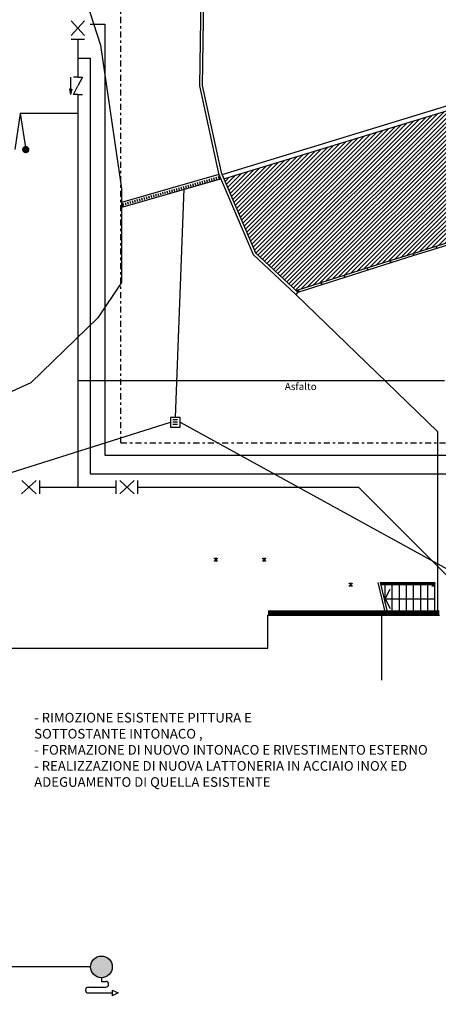
# Model space of a CAD drawing. Units: millimetres. Extents: x 285 to 2734, y -244 to 954.
# Drawn here: x 516 to 533, y 65 to 106 of the extents above; entities that cross this region are included whole.
import ezdxf

# ---------------------------------------------------------------- set-up
doc = ezdxf.new("R2010")
doc.units = ezdxf.units.MM
doc.linetypes.add('DASHDOT2', pattern=[0.5, 0.25, -0.125, 0, -0.125])
doc.linetypes.add('TRATTO-PUNTO', pattern=[1, 0.5, -0.25, 0, -0.25])
for name, color, linetype in [('0.05', 10, 'Continuous'), ('0.10', 3, 'Continuous'), ('0.20', 8, 'Continuous'), ('ANTINCENDIO', 20, 'Continuous'), ('Cordolo', 8, 'Continuous'), ('GAS', 21, 'DASHDOT2'), ('IDRICO', 170, 'Continuous'), ('Linea acque bianche', 141, 'Continuous'), ('M-ANTINCENDIO', 20, 'TRATTO-PUNTO'), ('Nuovi cordoli', 8, 'Continuous'), ('Retino grigio 252', 252, 'Continuous'), ('Retino verde 80', 80, 'Continuous'), ('SagomaEsistente', 8, 'Continuous'), ('Testi', 7, 'Continuous')]:
    doc.layers.add(name, color=color, linetype=linetype)
doc.layers.add('NO STAMPA', color=2, linetype='Continuous', plot=False)
doc.styles.add('Arial 005', font='arial.ttf', dxfattribs={"height": 0.05})
doc.styles.add('ARIAL01', font='arial.ttf', dxfattribs={"width": 1.2, "height": 0.1})

# ---------------------------------------------------------------- blocks, each defined once
blk = doc.blocks.new('tombino acque bianche')
at = {"layer": 'Linea acque bianche'}
for p, q in [((-0.1, 0.1), (0.1, 0.1)), ((-0.1, 0), (0.1, 0)), ((-0.1, -0.1), (0.1, -0.1))]:
    blk.add_line(p, q, dxfattribs=at)
blk.add_lwpolyline([(-0.2, -0.2), (0.2, -0.2), (0.2, 0.2), (-0.2, 0.2)], close=True, dxfattribs=at)

msp = doc.modelspace()

# ---------------------------------------------------------------- hatches: boundary and pattern name
at = {"layer": 'ANTINCENDIO'}
msp.add_hatch(color=256, dxfattribs=at).paths.add_polyline_path([(518.8489, 66.3654, 1), (519.7489, 66.3654, 1)])
at = {"layer": 'Retino grigio 252'}
h = msp.add_hatch(dxfattribs=at)
h.set_pattern_fill('ANSI31', color=256)
h.set_pattern_definition([(45, (2043.22232, 743.5665), (-0.088388348, 0.088388348), [])])
h.paths.add_polyline_path([(524.3737, 99.0342), (594.9483, 120.4494), (594.6999, 120.1816), (598.8717, 115.8693), (581.1718, 110.2687), (578.0874, 104.1873), (578.0874, 77.6384), (573.0875, 77.6384), (578.0874, 77.6384), (573.0875, 77.6384), (573.0849, 94.7713), (573.0874, 96.5329), (572.9882, 97.3918), (572.6896, 98.3461), (572.3015, 99.2678), (571.8276, 100.1483), (571.272, 100.9798), (570.6399, 101.7546), (569.9361, 102.4651), (569.168, 103.1054), (568.3424, 103.6697), (566.1068, 104.4987), (565.1363, 104.769), (564.1518, 104.9447), (563.1551, 105.0064), (562.1551, 105.0064), (561.1617, 104.8919), (559.1601, 104.5788), (538.8596, 98.1554), (538.8867, 98.0554), (527.354, 94.4063), (525.6814, 95.9638)])

# ---------------------------------------------------------------- linework, layer by layer
at = {"layer": '0.05'}
msp.add_line((533.2187, 88.5556, 0.06), (533.2187, 80.9415), dxfattribs=at)
at = {"layer": '0.10', "ltscale": 0.2}
for p, q in [((523.475, 110.8731, -4.674), (523.3583, 102.8829, -4.674)), ((523.595, 110.8713, -4.674), (523.4787, 102.9066, -4.674))]:
    msp.add_line(p, q, dxfattribs=at)
at = {"layer": '0.10'}
msp.add_line((533.2187, 88.5556, 0.06), (527.3563, 94.2401, 0.0642), dxfattribs=at)
at = {"layer": '0.10', "elevation": 0.06}
msp.add_lwpolyline([(518.3147, 109.5172), (518.6836, 106.3709), (519.267, 104.5726), (520.1263, 98.6266), (520.1334, 94.7293), (519.1447, 93.2654), (516.3788, 90.5697), (509.8511, 87.6118)], dxfattribs=at)
at = {"layer": '0.10', "ltscale": 0.2, "elevation": 0.06}
for points in [[(523.3583, 102.8829), (523.3583, 102.8829), (524.15, 99.2533), (525.581, 95.8934), (527.3563, 94.2402)], [(523.4787, 102.9066), (524.264, 99.2918), (525.6814, 95.9638), (527.4381, 94.328)]]:
    msp.add_lwpolyline(points, dxfattribs=at)
at = {"layer": '0.20'}
msp.add_line((527.4381, 94.328, -4.674), (527.3563, 94.2402, 0.06), dxfattribs=at)
at = {"layer": 'ANTINCENDIO'}
for p, q in [((518.0499, 105.5772, -4.7148), (518.6019, 104.9782, -4.7148)), ((518.6008, 105.5782, -4.7148), (518.051, 104.9772, -4.7148)), ((518.0513, 104.8272, -4.7148), (518.6022, 104.8282, -4.7148)), ((518.3259, 104.8277, -4.7148), (518.3259, 103.2457, -4.7148)), ((518.3259, 104.0309, -4.7148), (518.8301, 104.0309, -4.7148)), ((518.8301, 104.0309, -4.7148), (518.8301, 86.8047, -4.7148)), ((518.3259, 102.5289, -4.7148), (518.3259, 86.2465, -4.7148)), ((515.9397, 101.7438, -4.7148), (515.7147, 100.2438, -4.7148)), ((515.9397, 101.7438, -4.7148), (516.1647, 100.2438, -4.7148)), ((518.3259, 101.7438, -4.7148), (515.9397, 101.7438, -4.7148)), ((518.3259, 90.6787, -4.6322), (533.5043, 90.6787, -4.6322)), ((518.8301, 86.8047, -4.7148), (539.312, 86.8047, -4.7148)), ((515.9954, 85.9712, -4.7148), (516.5956, 86.5219, -4.7148)), ((515.9956, 86.522, -4.7148), (516.5954, 85.971, -4.7148)), ((516.7454, 85.971, -4.7148), (516.7456, 86.5218, -4.7148)), ((516.7455, 86.2465, -4.7148), (519.9063, 86.2465, -4.7148)), ((516.7455, 86.2465, -4.7148), (519.9063, 86.2465, -4.7148)), ((519.9064, 85.971, -4.7148), (519.9063, 86.5218, -4.7148)), ((520.6564, 85.9712, -4.7148), (520.0563, 86.5219, -4.7148)), ((520.6563, 86.522, -4.7148), (520.0564, 85.971, -4.7148)), ((520.8064, 85.9712, -4.7148), (520.8063, 86.5221, -4.7148)), ((520.8063, 86.2465, -4.7148), (529.9467, 86.2465, -4.7148)), ((529.9467, 86.2465, -4.7148), (534.6175, 81.5758, -4.7148)), ((518.8489, 66.3654, -4.7148), (514.5257, 66.3654, -4.7148)), ((519.2989, 65.9154, -4.7148), (519.2989, 65.7654, -4.7148)), ((519.2989, 65.7654, -4.7148), (519.4789, 65.7654, -4.7148)), ((518.7589, 65.5254, -4.7148), (519.4789, 65.5254, -4.7148)), ((519.7489, 65.4054, -4.7148), (519.7489, 65.1654, -4.7148)), ((519.7489, 65.4054, -4.7148), (519.9889, 65.2854, -4.7148)), ((518.7589, 65.2854, -4.7148), (519.7489, 65.2854, -4.7148)), ((519.9889, 65.2854, -4.7148), (519.7489, 65.1654, -4.7148))]:
    msp.add_line(p, q, dxfattribs=at)
at = {"layer": 'ANTINCENDIO', "const_width": 0.15, "elevation": -4.7148}
msp.add_lwpolyline([(516.1647, 100.3188, 1), (516.1647, 100.1688, 1)], format="xyb", close=True, dxfattribs=at)
at = {"layer": 'ANTINCENDIO'}
msp.add_circle((519.2989, 66.3654, -4.7148), 0.45, dxfattribs=at)
for centre, start, end in [((519.4789, 65.6454, -4.7148), 270, 90), ((518.7589, 65.4054, -4.7148), 90, 270)]:
    msp.add_arc(centre, 0.12, start, end, dxfattribs=at)
at = {"layer": 'Cordolo', "elevation": -4.674}
for points in [[(534.1512, 96.4521), (533.1978, 96.1504), (533.1676, 96.2458), (534.121, 96.5474)], [(532.2444, 95.8488), (531.2909, 95.5471), (531.2608, 95.6424), (532.2142, 95.9441)], [(533.1978, 96.1504), (532.2444, 95.8488), (532.2142, 95.9441), (533.1676, 96.2458)], [(531.2909, 95.5471), (530.3375, 95.2454), (530.3074, 95.3408), (531.2608, 95.6424)], [(530.3375, 95.2454), (529.3841, 94.9437), (529.354, 95.0391), (530.3074, 95.3408)], [(528.4307, 94.6421), (527.4773, 94.3404), (527.4471, 94.4357), (528.4005, 94.7374)], [(529.3841, 94.9437), (528.4307, 94.6421), (528.4005, 94.7374), (529.354, 95.0391)], [(527.4773, 94.3404), (527.4381, 94.328), (527.354, 94.4063), (527.4471, 94.4357)]]:
    msp.add_lwpolyline(points, close=True, dxfattribs=at)
at = {"layer": 'GAS'}
for q in [(520.1059, 106.4908, 4.6332), (540.2874, 88.0914, 4.6332)]:
    msp.add_line((520.1059, 88.0914, 4.6332), q, dxfattribs=at)
at = {"layer": 'IDRICO'}
for p, q in [((518.8315, 105.4476, 4.6332), (519.4469, 105.4476, 4.6332)), ((519.4469, 105.4476, 4.6332), (519.4469, 87.5721, 4.6332)), ((519.4469, 87.5721, 4.6332), (540.2874, 87.5721, 4.6332))]:
    msp.add_line(p, q, dxfattribs=at)
at = {"layer": 'Linea acque bianche'}
for p, q in [((524.1689, 99.2089, -0.0184), (520.1292, 98.0547, -0.0408)), ((524.1689, 99.2089, -0.0184), (524.2238, 99.0166, -0.0184)), ((524.2238, 99.0166, -0.0184), (520.1842, 97.8624, -0.0408)), ((522.8799, 98.7887, -0.0134), (522.9074, 98.6925, -0.0134)), ((522.9761, 98.8161, -0.0134), (523.0036, 98.72, -0.0134)), ((523.0722, 98.8436, -0.0134), (523.0997, 98.7475, -0.0134)), ((523.1684, 98.8711, -0.0134), (523.1959, 98.7749, -0.0134)), ((523.2645, 98.8986, -0.0134), (523.292, 98.8024, -0.0134)), ((523.3607, 98.926, -0.0134), (523.3882, 98.8299, -0.0134)), ((523.4568, 98.9535, -0.0134), (523.4843, 98.8573, -0.0134)), ((523.553, 98.981, -0.0134), (523.5805, 98.8848, -0.0134)), ((523.6492, 99.0084, -0.0134), (523.6766, 98.9123, -0.0134)), ((523.7453, 99.0359, -0.0134), (523.7728, 98.9398, -0.0134)), ((523.8415, 99.0634, -0.0134), (523.8689, 98.9672, -0.0134)), ((523.9376, 99.0909, -0.0134), (523.9651, 98.9947, -0.0134)), ((524.0338, 99.1183, -0.0134), (524.0612, 99.0222, -0.0134)), ((524.1299, 99.1458, -0.0134), (524.1574, 99.0497, -0.0134)), ((521.4377, 98.3766, -0.0134), (521.4651, 98.2804, -0.0134)), ((521.5338, 98.4041, -0.0134), (521.5613, 98.3079, -0.0134)), ((521.63, 98.4315, -0.0134), (521.6574, 98.3354, -0.0134)), ((521.7261, 98.459, -0.0134), (521.7536, 98.3628, -0.0134)), ((521.8223, 98.4865, -0.0134), (521.8497, 98.3903, -0.0134)), ((521.9184, 98.5139, -0.0134), (521.9459, 98.4178, -0.0134)), ((522.0146, 98.5414, -0.0134), (522.042, 98.4453, -0.0134)), ((522.1107, 98.5689, -0.0134), (522.1382, 98.4727, -0.0134)), ((522.2069, 98.5964, -0.0134), (522.2343, 98.5002, -0.0134)), ((522.303, 98.6238, -0.0134), (522.3305, 98.5277, -0.0134)), ((522.7151, 98.6376, -0.0134), (522.3552, 89.1443, -0.1498)), ((522.3992, 98.6513, -0.0134), (522.4266, 98.5551, -0.0134)), ((522.4953, 98.6788, -0.0134), (522.5228, 98.5826, -0.0134)), ((522.5915, 98.7062, -0.0134), (522.619, 98.6101, -0.0134)), ((522.6876, 98.7337, -0.0134), (522.7151, 98.6376, -0.0134)), ((522.7838, 98.7612, -0.0134), (522.8113, 98.665, -0.0134)), ((520.1292, 98.0547, -0.0408), (520.1842, 97.8624, -0.0408)), ((520.1877, 98.0194, -0.0134), (520.2151, 97.9233, -0.0134)), ((520.2838, 98.0469, -0.0134), (520.3113, 97.9508, -0.0134)), ((520.38, 98.0744, -0.0134), (520.4074, 97.9782, -0.0134)), ((520.4761, 98.1019, -0.0134), (520.5036, 98.0057, -0.0134)), ((520.5723, 98.1293, -0.0134), (520.5998, 98.0332, -0.0134)), ((520.6684, 98.1568, -0.0134), (520.6959, 98.0606, -0.0134)), ((520.7646, 98.1843, -0.0134), (520.7921, 98.0881, -0.0134)), ((520.8607, 98.2117, -0.0134), (520.8882, 98.1156, -0.0134)), ((520.9569, 98.2392, -0.0134), (520.9844, 98.1431, -0.0134)), ((521.053, 98.2667, -0.0134), (521.0805, 98.1705, -0.0134)), ((521.1492, 98.2942, -0.0134), (521.1767, 98.198, -0.0134)), ((521.2453, 98.3216, -0.0134), (521.2728, 98.2255, -0.0134)), ((521.3415, 98.3491, -0.0134), (521.369, 98.253, -0.0134)), ((508.7448, 84.6974, -0.0137), (522.1552, 88.9443, -0.1498)), ((522.5552, 88.9443, -0.1498), (537.3088, 80.8251, -0.0457))]:
    msp.add_line(p, q, dxfattribs=at)
at = {"layer": 'M-ANTINCENDIO', "linetype": 'ByBlock', "ltscale": 0.5}
for p, q in [((518.0232, 103.2408, -4.7148), (518.0232, 102.7458, -4.7148)), ((518.3259, 103.2457, -4.7148), (518.1392, 103.2457, -4.7148)), ((518.1392, 102.5289, -4.7148), (518.3259, 102.8873, -4.7148)), ((518.5126, 103.2457, -4.7148), (518.3259, 102.8873, -4.7148)), ((518.3259, 103.2457, -4.7148), (518.5126, 103.2457, -4.7148)), ((517.9727, 102.7458, -4.7148), (518.0225, 102.5323, -4.7148)), ((518.0232, 102.7458, -4.7148), (517.9727, 102.7458, -4.7148)), ((518.0232, 102.7458, -4.7148), (518.0738, 102.7458, -4.7148)), ((518.0738, 102.7458, -4.7148), (518.024, 102.5323, -4.7148)), ((518.3259, 102.5289, -4.7148), (518.1392, 102.5289, -4.7148)), ((518.3259, 102.5289, -4.7148), (518.5126, 102.5289, -4.7148))]:
    msp.add_line(p, q, dxfattribs=at)
for points in [[(518.0232, 102.7458, -4.7148), (517.9727, 102.7458, -4.7148), (518.0225, 102.5323, -4.7148)], [(518.0232, 102.7458, -4.7148), (518.0738, 102.7458, -4.7148), (518.024, 102.5323, -4.7148)]]:
    msp.add_solid(points, dxfattribs=at)
at = {"layer": 'NO STAMPA'}
msp.add_circle((600.5699, 60.572, -5.0611), 304.7863, dxfattribs=at)
at = {"layer": 'Nuovi cordoli'}
for p, q in [((524.295, 99.2191, -4.674), (594.8644, 120.8084, -4.9316)), ((524.295, 99.2191, -4.674), (594.8644, 120.8084, -4.9316)), ((524.3737, 99.0342, -4.674), (594.8541, 120.5975, -4.9309)), ((524.3737, 99.0342, -4.674), (594.8541, 120.5975, -4.9309))]:
    msp.add_line(p, q, dxfattribs=at)
at = {"layer": 'Retino verde 80', "ltscale": 0.1, "const_width": 0.2}
msp.add_lwpolyline([(526.1989, 81.0415), (533.3024, 81.0415)], dxfattribs=at)
at = {"layer": 'SagomaEsistente', "linetype": 'Continuous'}
for p, q in [((523.9789, 83.3013), (524.0989, 83.3013)), ((523.9789, 83.2863), (523.9789, 83.3013)), ((523.9789, 83.2863), (524.0289, 83.2863)), ((524.0289, 83.2863), (524.0289, 83.1963)), ((524.0489, 83.2863), (524.0489, 83.1963)), ((524.0489, 83.2863), (524.0989, 83.2863)), ((524.0989, 83.3013), (524.0989, 83.2863)), ((525.9789, 83.3013), (526.0989, 83.3013)), ((525.9789, 83.2863), (525.9789, 83.3013)), ((525.9789, 83.2863), (526.0289, 83.2863)), ((526.0289, 83.2863), (526.0289, 83.1963)), ((526.0489, 83.2863), (526.0489, 83.1963)), ((526.0489, 83.2863), (526.0989, 83.2863)), ((526.0989, 83.3013), (526.0989, 83.2863)), ((523.9789, 83.1813), (523.9789, 83.1963)), ((524.0289, 83.1963), (523.9789, 83.1963)), ((524.0989, 83.1813), (523.9789, 83.1813)), ((524.0989, 83.1963), (524.0489, 83.1963)), ((524.0989, 83.1963), (524.0989, 83.1813)), ((525.9789, 83.1813), (525.9789, 83.1963)), ((526.0289, 83.1963), (525.9789, 83.1963)), ((526.0989, 83.1813), (525.9789, 83.1813)), ((526.0989, 83.1963), (526.0489, 83.1963)), ((526.0989, 83.1963), (526.0989, 83.1813)), ((529.5624, 82.2715), (529.6824, 82.2715)), ((529.5624, 82.2565), (529.5624, 82.2715)), ((529.5624, 82.2565), (529.6124, 82.2565)), ((529.5624, 82.1515), (529.5624, 82.1665)), ((529.6124, 82.1665), (529.5624, 82.1665)), ((529.6824, 82.1515), (529.5624, 82.1515)), ((529.6124, 82.2565), (529.6124, 82.1665)), ((529.6324, 82.2565), (529.6324, 82.1665)), ((529.6324, 82.2565), (529.6824, 82.2565)), ((529.6824, 82.1665), (529.6324, 82.1665)), ((529.6824, 82.2715), (529.6824, 82.2565)), ((529.6824, 82.1665), (529.6824, 82.1515)), ((530.742, 82.2965), (531.0667, 80.9715)), ((530.845, 82.2965), (531.1696, 80.9715)), ((530.845, 82.2965), (533.1124, 82.2965)), ((530.8573, 82.2465), (533.1124, 82.2465)), ((530.8634, 82.2215), (533.1124, 82.2215)), ((531.0544, 81.4418), (531.0544, 82.2215)), ((531.3484, 81.0215), (531.3484, 82.2215)), ((531.6424, 81.0215), (531.6424, 82.2215)), ((531.9364, 81.0215), (531.9364, 82.2215)), ((532.2304, 81.0215), (532.2304, 82.2215)), ((532.5244, 81.0215), (532.5244, 82.2215)), ((532.8184, 81.0215), (532.8184, 82.2215)), ((532.9924, 82.2715), (533.1124, 82.2715)), ((532.9924, 82.2565), (532.9924, 82.2715)), ((532.9924, 82.2565), (533.0424, 82.2565)), ((532.9924, 82.1515), (532.9924, 82.1665)), ((533.0424, 82.1665), (532.9924, 82.1665)), ((533.1124, 82.1515), (532.9924, 82.1515)), ((533.0424, 82.2565), (533.0424, 82.1665)), ((533.0624, 82.2565), (533.0624, 82.1665)), ((533.0624, 82.2565), (533.1124, 82.2565)), ((533.1124, 82.1665), (533.0624, 82.1665)), ((533.1124, 80.9715), (533.1124, 82.2965)), ((533.1124, 82.2715), (533.1124, 82.2565)), ((533.1124, 82.1665), (533.1124, 82.1515)), ((531.0544, 81.6215), (531.2566, 82.0201)), ((531.0104, 81.6215), (533.1124, 81.6215)), ((531.0544, 81.6215), (531.2566, 81.2229)), ((526.1989, 80.9415), (533.3024, 80.9415)), ((526.1989, 79.5713), (526.1989, 80.9415)), ((529.5624, 81.0915), (529.6824, 81.0915)), ((529.5624, 81.0765), (529.5624, 81.0915)), ((529.5624, 81.0765), (529.6124, 81.0765)), ((529.5624, 80.9715), (529.5624, 80.9865)), ((529.6124, 80.9865), (529.5624, 80.9865)), ((529.6824, 80.9715), (529.5624, 80.9715)), ((529.6124, 81.0765), (529.6124, 80.9865)), ((529.6324, 81.0765), (529.6324, 80.9865)), ((529.6324, 81.0765), (529.6824, 81.0765)), ((529.6824, 80.9865), (529.6324, 80.9865)), ((529.6824, 81.0915), (529.6824, 81.0765)), ((529.6824, 80.9865), (529.6824, 80.9715)), ((531.1574, 81.0215), (533.1124, 81.0215)), ((531.1696, 80.9715), (533.1124, 80.9715)), ((532.9924, 81.0915), (533.1124, 81.0915)), ((532.9924, 81.0765), (532.9924, 81.0915)), ((532.9924, 81.0765), (533.0424, 81.0765)), ((532.9924, 80.9715), (532.9924, 80.9865)), ((533.0424, 80.9865), (532.9924, 80.9865)), ((533.1124, 80.9715), (532.9924, 80.9715)), ((533.0424, 81.0765), (533.0424, 80.9865)), ((533.0624, 81.0765), (533.0624, 80.9865)), ((533.0624, 81.0765), (533.1124, 81.0765)), ((533.1124, 80.9865), (533.0624, 80.9865)), ((533.1124, 81.0915), (533.1124, 81.0765)), ((533.1124, 80.9865), (533.1124, 80.9715)), ((512.3489, 79.5713), (526.1989, 79.5713))]:
    msp.add_line(p, q, dxfattribs=at)
at = {"layer": 'Testi', "ltscale": 0.1}
msp.add_line((530.9111, 78.246), (530.9111, 81.0415), dxfattribs=at)

# ---------------------------------------------------------------- block references
at = {"layer": 'Linea acque bianche', "rotation": 180.000000000013}
msp.add_blockref('tombino acque bianche', (522.3552, 88.9443, -0.1498), dxfattribs=at)

# ---------------------------------------------------------------- texts
at = {"layer": 'Testi', "insert": (527.5559, 90.3873), "char_height": 0.3, "width": 3.107178, "attachment_point": 5, "style": 'Arial 005'}
msp.add_mtext('Asfalto', dxfattribs=at)
at = {"layer": 'Testi', "linetype": 'Continuous', "insert": (516.5143, 73.7046), "char_height": 0.4, "width": 16.550424, "attachment_point": 7, "style": 'ARIAL01'}
msp.add_mtext('- RIMOZIONE ESISTENTE PITTURA E \\PSOTTOSTANTE INTONACO ,\\P- FORMAZIONE DI NUOVO INTONACO E RIVESTIMENTO ESTERNO\\P- REALIZZAZIONE DI NUOVA LATTONERIA IN ACCIAIO INOX ED ADEGUAMENTO DI QUELLA ESISTENTE', dxfattribs=at)

doc.saveas('drawing.dxf')
